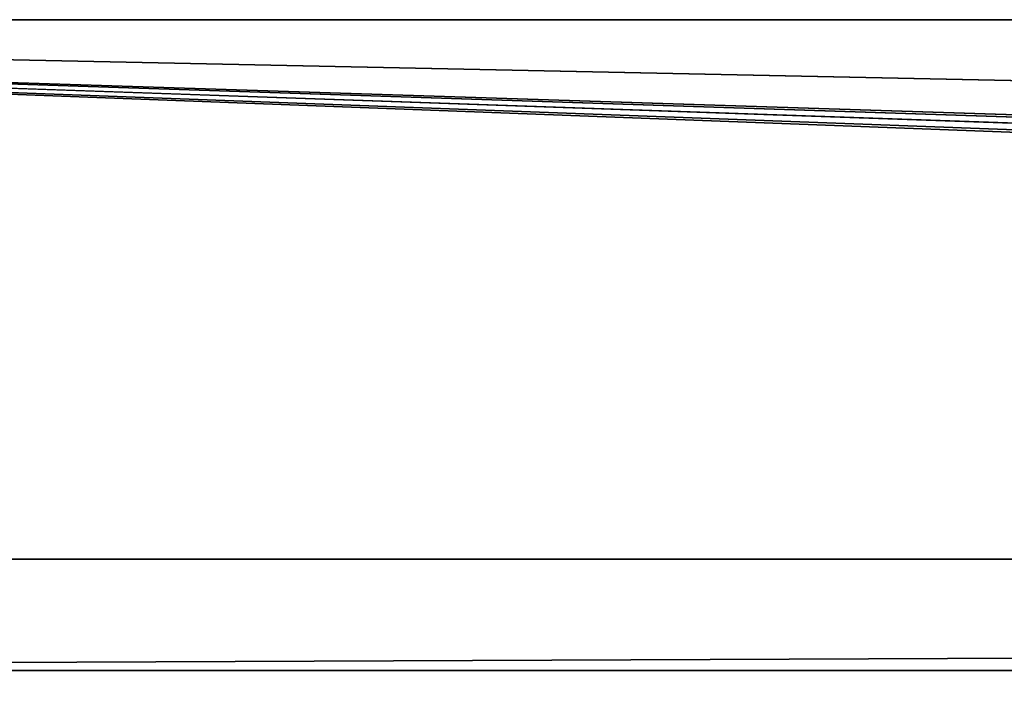
# Model space of a CAD drawing. Units: millimetres. Extents: x -203 to 157, y -148 to 1122.
# Drawn here: x -129 to -117, y 1057 to 1064 of the extents above; entities that cross this region are included whole.
import ezdxf

# ---------------------------------------------------------------- set-up
doc = ezdxf.new("R2010")
doc.units = ezdxf.units.MM
doc.header["$LTSCALE"] = 65.185185
for name, color, linetype in [('270', 7, 'CONTINUOUS'), ('271', 7, 'CONTINUOUS'), ('465', 7, 'CONTINUOUS')]:
    doc.layers.add(name, color=color, linetype=linetype)

msp = doc.modelspace()

# ---------------------------------------------------------------- linework, layer by layer
at = {"layer": '270', "linetype": 'Continuous'}
for points in [[(151.3, 1064.479, 504.06), (-151.3, 1064.479, 504.06), (151.3, 1058.283, 504.276), (151.3, 1064.479, 504.06)], [(151.3, 1058.283, 504.276), (-151.3, 1064.479, 504.06), (-151.3, 1058.283, 504.276), (151.3, 1058.283, 504.276)]]:
    msp.add_3dface(points, dxfattribs=at)
at = {"layer": '271', "linetype": 'Continuous'}
for points in [[(151.3, 1058.283, 504.276), (-151.3, 1058.283, 504.276), (-150.848, 1057.001, 503.868), (151.3, 1058.283, 504.276)], [(150.848, 1057.001, 503.868), (151.3, 1058.283, 504.276), (-150.848, 1057.001, 503.868), (150.848, 1057.001, 503.868)], [(-150.201, 1056.46, 503.24), (150.848, 1057.001, 503.868), (-150.848, 1057.001, 503.868), (-150.201, 1056.46, 503.24)], [(150.201, 1056.46, 503.24), (150.848, 1057.001, 503.868), (-150.201, 1056.46, 503.24), (150.201, 1056.46, 503.24)]]:
    msp.add_3dface(points, dxfattribs=at)
at = {"layer": '465', "linetype": 'Continuous'}
for points in [[(-151.3, 1064.479, 504.06), (151.3, 1064.479, 504.06), (6.364, 1059.421, 359.212), (-151.3, 1064.479, 504.06)], [(-151.3, 1053.919, 201.644), (-151.3, 1064.479, 504.06), (-6.364, 1058.977, 346.492), (-151.3, 1053.919, 201.644)], [(-6.364, 1058.977, 346.492), (-151.3, 1064.479, 504.06), (-9, 1059.199, 352.852), (-6.364, 1058.977, 346.492)], [(-9, 1059.199, 352.852), (-151.3, 1064.479, 504.06), (-6.364, 1059.421, 359.212), (-9, 1059.199, 352.852)], [(-6.364, 1059.421, 359.212), (-151.3, 1064.479, 504.06), (0, 1059.513, 361.846), (-6.364, 1059.421, 359.212)], [(0, 1059.513, 361.846), (-151.3, 1064.479, 504.06), (6.364, 1059.421, 359.212), (0, 1059.513, 361.846)], [(151.3, 1053.919, 201.644), (-151.3, 1053.919, 201.644), (-6.364, 1058.977, 346.492), (151.3, 1053.919, 201.644)]]:
    msp.add_3dface(points, dxfattribs=at)

doc.saveas('drawing.dxf')
